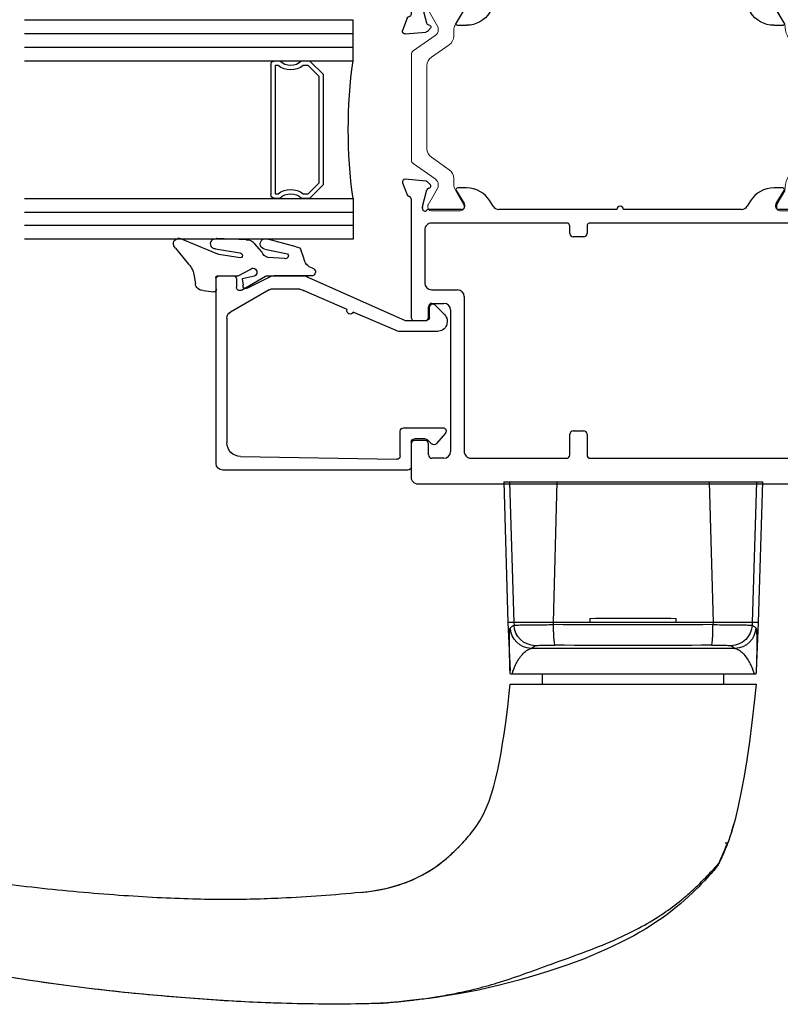
# Model space of a CAD drawing. Extents: x -70 to 544, y -243 to 131.
# Drawn here: x 128 to 131, y -236 to -232 of the extents above; entities that cross this region are included whole.
import ezdxf

# ---------------------------------------------------------------- set-up
doc = ezdxf.new("R2010")
doc.units = 0
doc.header["$LTSCALE"] = 0.3
doc.header["$MEASUREMENT"] = 0
doc.linetypes.add('b770080$0$CONTINU', pattern=[0])
doc.layers.get('0').update_dxf_attribs({"linetype": 'CONTINUOUS'})
doc.layers.add('b770080$0$I Strut', color=3, linetype='CONTINUOUS', lineweight=13)
for name, color, linetype in [('E770090$0$GF_BEAD', 1, 'CONTINUOUS'), ('E771080$0$EXT_SASH', 6, 'CONTINUOUS'), ('E772080$0$EXT_SASH', 6, 'CONTINUOUS'), ('GASKET', 2, 'CONTINUOUS'), ('GLASS', 5, 'CONTINUOUS'), ('HARD_OBJECT', 13, 'CONTINUOUS'), ('IG_SPACER', 86, 'CONTINUOUS')]:
    doc.layers.add(name, color=color, linetype=linetype)

# ---------------------------------------------------------------- blocks, each defined once
blk = doc.blocks.new('E770090')
at = {"layer": 'E770090$0$GF_BEAD'}
for p, q in [((-0.209, 0.9952), (-0.209, 0.9322)), ((0.6476, 1.0102), (-0.194, 1.0102)), ((-0.145, 0.7673), (-0.0425, 0.9447)), ((-0.0157, 0.9602), (0.5536, 0.9602)), ((0.6786, 0.1351), (0.6786, 0.9792)), ((-0.194, 0.9172), (-0.156, 0.9172)), ((-0.143, 0.8947), (-0.207, 0.7839)), ((0.616, 0.8988), (0.6288, 0.1854)), ((-0.209, 0.7764), (-0.209, 0.6118)), ((-0.147, 0.6281), (-0.147, 0.7598)), ((-0.2017, 0.5918), (-0.005, 0.1465)), ((-0.055, 0.4119), (-0.1395, 0.6079)), ((0.0414, 0.1883), (-0.0431, 0.3844)), ((-0.005, 0.1465), (-0.005, 0.051)), ((0.045, 0), (0.045, 0.1769)), ((0.4854, 0.1551), (0.4854, -0.025)), ((0.6138, 0.1701), (0.5004, 0.1701)), ((0.5354, 0.056), (0.5354, 0.1051)), ((0.5504, 0.1201), (0.6636, 0.1201)), ((0.5584, 0.0269), (0.5398, 0.0454)), ((-0.0752, 0.01), (-0.0312, -0.0324)), ((-0.02, 0.036), (-0.065, 0.036)), ((0.5096, -0.0369), (0.5569, 0.0044))]:
    blk.add_line(p, q, dxfattribs=at)
for centre, radius, start, end in [((-0.194, 0.9952), 0.015, 90, 180), ((0.6476, 0.9792), 0.031, 0, 90), ((-0.0157, 0.9292), 0.031, 90, 150), ((0.5536, 0.8977), 0.0625, 1, 90), ((-0.194, 0.9322), 0.015, 180, 270), ((-0.156, 0.9022), 0.015, 330, 90), ((-0.194, 0.7764), 0.015, 150, 180), ((-0.132, 0.7598), 0.015, 150, 180), ((-0.178, 0.6118), 0.031, 180, 220.0867), ((-0.116, 0.6281), 0.031, 180, 220.5552), ((-0.0491, 0.3981), 0.015, 293.3217, 113.3217), ((0.025, 0.1769), 0.02, 360, 35), ((0.6138, 0.1851), 0.015, 270, 1), ((0.5004, 0.1551), 0.015, 90, 180), ((0.6636, 0.1351), 0.015, 270, 0), ((0.5504, 0.1051), 0.015, 90, 180), ((-0.02, 0.051), 0.015, 270, 0), ((0.5504, 0.056), 0.015, 180, 225), ((-0.065, 0.021), 0.015, 90, 227.3871), ((0, 0), 0.045, 226.0232, 360), ((0.5478, 0.0163), 0.015, 307.5, 45), ((0.5004, -0.025), 0.015, 180, 307.5)]:
    blk.add_arc(centre, radius, start, end, dxfattribs=at)
blk = doc.blocks.new('b770090')
blk.add_blockref('E770090', (0, 0))
blk = doc.blocks.new('G16_3_3')
at = {"layer": 'GLASS'}
for p, q in [((0, 0), (0, 1.5)), ((0.062, 0), (0.062, 1.5)), ((0.124, 1.5), (0.124, 0)), ((0.186, 1.5), (0.186, 0)), ((0.814, 1.5), (0.814, 0)), ((0.876, 1.5), (0.876, 0)), ((0.938, 0), (0.938, 1.5)), ((1, 0), (1, 1.5)), ((0.062, 0), (0, 0)), ((0.124, 0), (0.062, 0)), ((0.186, 0), (0.124, 0)), ((0.814, 0), (0.876, 0)), ((0.876, 0), (0.938, 0)), ((0.938, 0), (1, 0))]:
    blk.add_line(p, q, dxfattribs=at)
at = {"layer": 'IG_SPACER'}
for p, q in [((0.187, 0.335), (0.187, 0.36)), ((0.202, 0.375), (0.798, 0.375)), ((0.813, 0.36), (0.813, 0.335)), ((0.207, 0.355), (0.793, 0.355)), ((0.207, 0.3424), (0.207, 0.355)), ((0.793, 0.355), (0.793, 0.3424)), ((0.187, 0.197), (0.187, 0.235)), ((0.207, 0.2053), (0.207, 0.2276)), ((0.793, 0.2276), (0.793, 0.2053)), ((0.813, 0.235), (0.813, 0.197)), ((0.249, 0.135), (0.187, 0.197)), ((0.2573, 0.155), (0.207, 0.2053)), ((0.793, 0.2053), (0.7427, 0.155)), ((0.813, 0.197), (0.751, 0.135)), ((0.751, 0.135), (0.249, 0.135)), ((0.7427, 0.155), (0.2573, 0.155))]:
    blk.add_line(p, q, dxfattribs=at)
for centre, radius, start, end in [((0.202, 0.36), 0.015, 90, 180), ((0.798, 0.36), 0.015, 0, 90), ((0.1345, 0.285), 0.0725, 316.3972, 43.6028), ((0.1345, 0.285), 0.0925, 321.6083, 38.3917), ((0.8655, 0.285), 0.0925, 141.6083, 218.3917), ((0.8655, 0.285), 0.0725, 136.3972, 223.6028), ((0.5, -2.2094), 2.2316, 81.9114, 98.0886)]:
    blk.add_arc(centre, radius, start, end, dxfattribs=at)
blk = doc.blocks.new('967266')
at = {"layer": 'GASKET'}
for p, q in [((-0.1841, 0.18), (-0.1841, 0.1913)), ((-0.1831, 0.1761), (-0.1841, 0.18)), ((-0.1413, 0.2004), (-0.0672, 0.1402)), ((-0.116, 0.0147), (-0.1831, 0.1761)), ((-0.0125, 0.1152), (0.0218, 0.1095)), ((0.0519, 0.0741), (0.058, 0.0257)), ((-0.1841, 0.0108), (-0.1841, 0.0151)), ((-0.1795, -0.1225), (-0.1841, 0.0108)), ((-0.1372, 0.0172), (-0.119, -0.0929)), ((-0.1125, 0.0024), (-0.116, 0.0147)), ((-0.0967, -0.0949), (-0.1125, 0.0024)), ((-0.015, 0.0043), (-0.015, -0.0855)), ((0.0457, 0.015), (-0.0026, 0.015)), ((-0.015, -0.0855), (-0.044, -0.1402)), ((-0.0136, -0.1607), (-0.0001, -0.1034)), ((0.0403, -0.1296), (-0.0102, -0.231)), ((-0.0001, -0.1034), (0.0284, -0.108)), ((-0.1238, -0.1935), (-0.1619, -0.1607)), ((-0.1473, -0.3506), (-0.1835, -0.2151)), ((-0.1368, -0.2075), (-0.1144, -0.311)), ((-0.0938, -0.2972), (-0.0985, -0.2234)), ((-0.016, -0.2559), (-0.0156, -0.415)), ((-0.0964, -0.3859), (-0.1289, -0.3726))]:
    blk.add_line(p, q, dxfattribs=at)
for centre, radius, start, end in [((-0.1605, 0.1856), 0.0242, 37.509, 166.3638), ((-0.0056, 0.2025), 0.0875, 225.3384, 265.4795), ((0.0187, 0.0763), 0.0333, 356.2103, 84.6272), ((-0.1606, 0.0165), 0.0235, 1.6539, 183.4313), ((-0.0058, 0.0062), 0.00939, 70.324, 191.4798), ((0.0496, 0.023), 0.00887, 243.7886, 18.0152), ((-0.1366, -0.1259), 0.043, 175.4154, 234.0556), ((-0.1078, -0.094), 0.0112, 174.1785, 355.4186), ((0.0308, -0.1208), 0.013, 317.1419, 100.352), ((-0.0305, -0.1531), 0.0186, 136.4157, 335.8771), ((-0.1603, -0.2104), 0.0237, 7.1669, 191.3039), ((-0.1336, -0.2274), 0.0353, 6.5305, 73.829), ((0.0288, -0.2531), 0.0449, 150.4585, 183.5345), ((-0.1053, -0.3023), 0.0126, 223.8667, 23.7424), ((-0.1248, -0.3505), 0.0226, 180.4731, 259.5058), ((-0.1015, -0.4405), 0.0548, 16.7958, 84.6616), ((-0.032, -0.4211), 0.0175, 191.9265, 20.3984)]:
    blk.add_arc(centre, radius, start, end, dxfattribs=at)
blk = doc.blocks.new('B927730 Top')
at = {"layer": 'HARD_OBJECT'}
for p, q in [((-0.5906, 0), (-0.5709, -0.6417)), ((0.5905, 0), (-0.5906, 0)), ((-0.5636, 0), (-0.5439, -0.6417)), ((-0.3475, 0), (-0.3648, -0.6417)), ((0.3475, 0), (0.3648, -0.6417)), ((0.5636, 0), (0.5439, -0.6417)), ((0.5905, 0), (0.5709, -0.6417)), ((-0.1969, -0.6417), (-0.1969, -0.6225)), ((0.1968, -0.6225), (0.1968, -0.6417)), ((-0.5709, -0.6417), (-0.5617, -0.8615)), ((-0.5709, -0.6417), (0.5709, -0.6417)), ((-0.5439, -0.6417), (-0.5434, -0.6531)), ((-0.3648, -0.6417), (-0.3644, -0.651)), ((0.3648, -0.6417), (0.3644, -0.651)), ((0.5439, -0.6417), (0.5434, -0.6531)), ((0.5709, -0.6417), (0.5617, -0.8615)), ((-0.4643, -0.7598), (0.4643, -0.7598)), ((-0.5596, -0.878), (0.5596, -0.878)), ((-0.4134, -0.9232), (-0.4134, -0.878)), ((0.4134, -0.9232), (0.4134, -0.878)), ((0.5611, -0.9232), (-0.5611, -0.9232)), ((-0.5304, -1.1866), (-0.5183, -1.2678)), ((-0.5183, -1.2678), (-0.5061, -1.3422)), ((0.6178, -1.3144), (0.6097, -1.2754)), ((-0.5061, -1.3422), (-0.4933, -1.4132)), ((-0.4933, -1.4132), (-0.4799, -1.4795)), ((-0.4799, -1.4795), (-0.4655, -1.5402)), ((-0.4655, -1.5402), (-0.4506, -1.5925)), ((-0.4506, -1.5925), (-0.4595, -1.5626)), ((-0.4506, -1.5925), (-0.4482, -1.6)), ((-0.4482, -1.6), (-0.4456, -1.608)), ((-0.4456, -1.608), (-0.443, -1.616)), ((-0.443, -1.616), (-0.4403, -1.6238)), ((0.7374, -1.6002), (0.7314, -1.5925)), ((0.7314, -1.5925), (0.7314, -1.5925)), ((0.7438, -1.6084), (0.7374, -1.6002)), ((0.7504, -1.6163), (0.7438, -1.6084)), ((0.757, -1.6242), (0.7504, -1.6163)), ((-0.4403, -1.6238), (-0.4376, -1.6316)), ((-0.432, -1.6468), (-0.4307, -1.6503)), ((-0.4197, -1.6468), (-0.4299, -1.6468)), ((0.7637, -1.6319), (0.757, -1.6242)), ((0.7705, -1.6395), (0.7637, -1.6319)), ((0.7771, -1.6467), (0.7705, -1.6395)), ((0.7998, -1.6703), (0.7771, -1.6467)), ((-0.3943, -1.735), (-0.3927, -1.7382)), ((-0.3922, -1.7389), (-0.3877, -1.7439)), ((-0.3744, -1.7661), (-0.3682, -1.7731)), ((-0.3682, -1.7731), (-0.3624, -1.7797)), ((-0.3632, -1.7788), (-0.355, -1.788)), ((1.2434, -1.8738), (1.236, -1.8731)), ((1.1354, -2.3784), (1.1535, -2.3798)), ((1.1534, -2.3798), (1.1596, -2.3803)), ((1.1586, -2.3802), (1.1616, -2.3804)), ((1.1609, -2.3804), (1.1627, -2.3805)), ((1.1624, -2.3805), (1.164, -2.3806)), ((1.1636, -2.3805), (1.165, -2.3806)), ((1.1645, -2.3806), (1.1658, -2.3807)), ((1.1655, -2.3806), (1.1667, -2.3807)), ((1.1667, -2.3807), (1.1679, -2.3807)), ((1.1679, -2.3807), (1.1687, -2.3807)), ((1.1687, -2.3807), (1.174, -2.3809))]:
    blk.add_line(p, q, dxfattribs=at)
for points in [[(-0.5611, -0.9232), (-0.5529, -1.0064), (-0.5422, -1.0981), (-0.5304, -1.1866)], [(0.6097, -1.2754), (0.6023, -1.2357), (0.5952, -1.1942), (0.5885, -1.1519), (0.5822, -1.1087), (0.5761, -1.0624), (0.5702, -1.0132), (0.5649, -0.9637), (0.5611, -0.9232)], [(0.7314, -1.5925), (0.7167, -1.5724), (0.6999, -1.5465), (0.6845, -1.5192), (0.6704, -1.4897), (0.6575, -1.4577), (0.6459, -1.4235), (0.6356, -1.3882), (0.6264, -1.3522), (0.6178, -1.3144)], [(-0.4376, -1.6316), (-0.4348, -1.6393), (-0.432, -1.6468)], [(-0.4307, -1.6503), (-0.4257, -1.6632), (-0.4207, -1.6758), (-0.4155, -1.6881), (-0.4103, -1.7002), (-0.4051, -1.712), (-0.3997, -1.7236), (-0.3943, -1.735)], [(1.236, -1.8731), (1.2055, -1.8694), (1.1649, -1.863), (1.1264, -1.8551), (1.0899, -1.8457), (1.0552, -1.8349), (1.0223, -1.8225), (0.991, -1.8088), (0.9611, -1.7937), (0.9324, -1.7771), (0.9048, -1.7591), (0.8781, -1.7396), (0.8518, -1.7184), (0.8257, -1.6953), (0.7998, -1.6703)], [(-0.3928, -1.7382), (-0.3924, -1.7391), (-0.3902, -1.7434), (-0.3878, -1.7476), (-0.3853, -1.7516), (-0.3827, -1.7555), (-0.38, -1.7592), (-0.3772, -1.7627), (-0.3744, -1.7661)], [(-0.355, -1.788), (-0.3462, -1.7976), (-0.3363, -1.8084), (-0.3251, -1.8204), (-0.3127, -1.8334), (-0.2992, -1.8474), (-0.2846, -1.862), (-0.269, -1.8772), (-0.2524, -1.8929), (-0.2349, -1.9088), (-0.2163, -1.925), (-0.1968, -1.9413), (-0.1763, -1.9577), (-0.1547, -1.9741), (-0.1321, -1.9905), (-0.1085, -2.0068), (-0.0837, -2.0231), (-0.0579, -2.0393), (-0.0309, -2.0553), (-0.0027, -2.0713), (0.0266, -2.0871), (0.0571, -2.1027), (0.0888, -2.1181), (0.1217, -2.1333), (0.1557, -2.1483), (0.1908, -2.1631), (0.227, -2.1776), (0.2643, -2.1919), (0.303, -2.206), (0.3432, -2.2199), (0.3849, -2.2337), (0.4282, -2.2473), (0.474, -2.261), (0.5215, -2.2744), (0.5686, -2.287), (0.615, -2.2986), (0.661, -2.3094), (0.7052, -2.319), (0.747, -2.3274), (0.7869, -2.3348), (0.8253, -2.3414), (0.8623, -2.3473), (0.8976, -2.3525), (0.9311, -2.3571), (0.9625, -2.3611), (0.9919, -2.3646), (1.0194, -2.3676), (1.0446, -2.3702), (1.0676, -2.3724), (1.0885, -2.3743), (1.1069, -2.376), (1.1354, -2.3784)], [(1.605, -2.3797), (1.7481, -2.3741), (1.8954, -2.3658), (2.0426, -2.3553), (2.1901, -2.3428), (2.3363, -2.3285), (2.4812, -2.3123), (2.6225, -2.2943), (2.7595, -2.2746), (2.8946, -2.2528), (3.0278, -2.2287), (3.1574, -2.2025), (3.2848, -2.1741), (3.4093, -2.1439), (3.5302, -2.1121), (3.6489, -2.0786), (3.764, -2.0437), (3.8755, -2.0076), (3.9858, -1.9695), (4.0943, -1.9292), (4.1987, -1.8874), (4.2889, -1.8484)]]:
    blk.add_lwpolyline(points, dxfattribs=at)
for centre, radius, start, end in [((0, -21.5748), 20.9532, 89.46171, 90.53829), ((-0.4617, -0.6614), 0.0985, 182.4517, 268.463), ((-0.4449, -0.6488), 0.0986, 182.4901, 268.8436), ((0, 36.9349), 37.5877, 269.44456, 270.55544), ((0.4449, -0.6488), 0.0986, 271.1564, 357.5099), ((0.4617, -0.6614), 0.0985, 271.537, 357.5483), ((0, 35.1311), 35.8781, 269.42992, 270.57008), ((-0.4634, -0.8574), 0.0984, 182.3859, 192.0471), ((0.4634, -0.8574), 0.0984, 347.9529, 357.6141), ((0.5798, -1.271), 1.0794, 197.3278, 197.8025), ((0.5719, -1.2736), 1.0711, 197.8029, 197.9664), ((0.5659, -1.2755), 1.0648, 197.9663, 198.2938), ((0.5597, -1.2775), 1.0583, 198.294, 198.4771), ((0.5538, -1.2795), 1.052, 198.477, 198.7898), ((0.5479, -1.2815), 1.0458, 198.79, 198.9781), ((0.542, -1.2836), 1.0396, 198.9779, 199.2941), ((0.5363, -1.2856), 1.0335, 199.2942, 199.4762), ((0.5302, -1.2877), 1.027, 199.476, 199.8186), ((0.5251, -1.2896), 1.0216, 199.8187, 199.9737), ((0.5185, -1.292), 1.0146, 199.9733, 200.4696), ((0.6372, -1.2416), 1.1415, 200.7929, 206.1173), ((1.5269, -0.9506), 1.0231, 222.8782, 223.8104), ((0.4051, -1.057), 1.049, 221.2964, 222.3514), ((-0.2886, -1.7071), 0.1034, 204.0599, 210.96), ((-0.2893, -1.7076), 0.1026, 210.9552, 221.2848), ((0.8083, -0.6903), 1.594, 222.3297, 222.7735), ((1.924, 5.0349), 6.9422, 264.37398, 267.36588), ((1.3487, 0.0347), 2.4223, 265.2316, 265.3833), ((1.2561, -1.1104), 1.2734, 265.3875, 265.6232), ((1.1655, -2.2665), 0.1139, 265.9254, 268.783), ((1.2293, -1.461), 0.9218, 265.6264, 265.8834), ((1.5293, 13.7605), 16.1452, 268.73891, 268.88942), ((1.3691, 5.5165), 7.8998, 268.89219, 271.7107)]:
    blk.add_arc(centre, radius, start, end, dxfattribs=at)
for points, start_tangent, end_tangent in [([(-0.5601, -0.6656), (-0.5624, -0.6744), (-0.5637, -0.6931), (-0.5643, -0.7167), (-0.5643, -0.742), (-0.564, -0.7673), (-0.5636, -0.7915), (-0.5631, -0.8138), (-0.5626, -0.8331), (-0.5621, -0.8485), (-0.5618, -0.8583), (-0.5617, -0.8615)], (-0.738004, -0.674796), (0.032472, -0.999473)), ([(-0.5434, -0.6531), (-0.55, -0.6575), (-0.5555, -0.6617), (-0.5601, -0.6656)], (-0.844412, -0.535694), (-0.738185, -0.674598)), ([(-0.3644, -0.651), (-0.4037, -0.6515), (-0.4405, -0.652), (-0.4736, -0.6524), (-0.5014, -0.6527), (-0.5229, -0.6529), (-0.5371, -0.6531), (-0.5434, -0.6531)], (-0.999911, -0.01333), (-0.999964, 0.008526)), ([(-0.357, -0.7452), (-0.3591, -0.7413), (-0.3609, -0.7315), (-0.3625, -0.7166), (-0.3636, -0.6974), (-0.3643, -0.675), (-0.3644, -0.651)], (-0.912809, 0.408388), (0.006055, 0.999982)), ([(0.3644, -0.651), (0.3643, -0.675), (0.3636, -0.6974), (0.3625, -0.7166), (0.3609, -0.7315), (0.3591, -0.7413), (0.357, -0.7452)], (0.006055, -0.999982), (-0.912809, -0.408388)), ([(0.5434, -0.6531), (0.5371, -0.6531), (0.5229, -0.6529), (0.5014, -0.6527), (0.4736, -0.6524), (0.4405, -0.652), (0.4037, -0.6515), (0.3644, -0.651)], (-0.999964, -0.008537), (-0.999911, 0.01333)), ([(0.5601, -0.6656), (0.5555, -0.6617), (0.55, -0.6575), (0.5434, -0.6531)], (-0.738185, 0.674599), (-0.844412, 0.535694)), ([(0.5617, -0.8615), (0.5618, -0.8582), (0.5621, -0.8481), (0.5626, -0.8323), (0.5631, -0.8125), (0.5636, -0.79), (0.5641, -0.7659), (0.5643, -0.7408), (0.5643, -0.7159), (0.5637, -0.6928), (0.5624, -0.6744), (0.5601, -0.6656)], (0.032471, 0.999473), (-0.738008, 0.674792)), ([(-0.4643, -0.7598), (-0.4818, -0.7662), (-0.5003, -0.7817), (-0.5172, -0.8025), (-0.5308, -0.8244), (-0.541, -0.8451), (-0.5482, -0.8633), (-0.5529, -0.878)], (-0.994603, -0.103758), (-0.27408, -0.961707)), ([(-0.4469, -0.7473), (-0.4544, -0.7523), (-0.4601, -0.7564), (-0.4643, -0.7598)], (-0.849952, -0.52686), (-0.762559, -0.646919)), ([(-0.357, -0.7452), (-0.3799, -0.7451), (-0.401, -0.7452), (-0.4192, -0.7455), (-0.4335, -0.7459), (-0.4428, -0.7466), (-0.4469, -0.7473)], (-0.999952, 0.009812), (-0.849443, -0.52768)), ([(0.4469, -0.7473), (0.4428, -0.7466), (0.4335, -0.7459), (0.4192, -0.7455), (0.401, -0.7452), (0.3799, -0.7451), (0.357, -0.7452)], (-0.849457, 0.527657), (-0.999952, -0.009813)), ([(0.4643, -0.7598), (0.4601, -0.7564), (0.4544, -0.7523), (0.4469, -0.7473)], (-0.762559, 0.646919), (-0.849952, 0.52686)), ([(0.5529, -0.878), (0.5482, -0.8632), (0.5409, -0.8448), (0.5307, -0.8242), (0.5172, -0.8025), (0.5005, -0.7819), (0.4819, -0.7663), (0.4643, -0.7598)], (-0.273884, 0.961763), (-0.994603, 0.103758)), ([(1.605, -1.8999), (1.7313, -1.9045), (1.8641, -1.906), (2.0096, -1.9039), (2.1714, -1.8975), (2.3461, -1.8869), (2.53, -1.8721), (2.9092, -1.8294), (3.2793, -1.7699), (3.623, -1.6989), (4.1023, -1.5745)], (0.998942, -0.04598), (0.959465, 0.281828)), ([(-0.4301, -1.6468), (-0.4309, -1.6468), (-0.4315, -1.6468), (-0.4317, -1.6468), (-0.4319, -1.6468), (-0.432, -1.6468)], (-1, -0.000944), (-0.9995, 0.031634)), ([(-0.432, -1.6468), (-0.432, -1.6468), (-0.432, -1.6468), (-0.432, -1.6468)], (-0.9995, 0.031634), (0.222593, 0.974912)), ([(1.236, -1.8731), (1.23, -1.8724), (1.0978, -1.8479), (0.976, -1.8016), (0.8714, -1.7346), (0.8234, -1.6933), (0.8001, -1.6707), (0.7886, -1.6589)], (-0.994489, 0.104839), (-0.692342, 0.72157)), ([(-0.3877, -1.7441), (-0.3863, -1.7456), (-0.3847, -1.7473), (-0.383, -1.7493)], (0.688428, -0.725305), (0.647052, -0.762446)), ([(1.1474, -2.3792), (1.1211, -2.3769), (1.084, -2.3735), (1.0345, -2.3684), (0.973, -2.361), (0.9008, -2.3506), (0.818, -2.3359), (0.7245, -2.3152), (0.6196, -2.2863), (0.5014, -2.247), (0.3719, -2.2003), (0.2311, -2.149), (0.0865, -2.0908), (-0.0387, -2.0298), (-0.1395, -1.9684), (-0.2192, -1.9091), (-0.2814, -1.8543), (-0.3285, -1.8078), (-0.3618, -1.7728)], (-0.996557, 0.08291), (-0.678909, 0.734222)), ([(1.605, -2.3797), (1.7524, -2.3739), (1.9039, -2.3653), (2.0636, -2.3535), (2.2337, -2.3386), (2.4124, -2.3199), (2.5972, -2.2972), (2.9758, -2.2377), (3.3506, -2.1576), (3.7051, -2.0612), (4.2889, -1.8484)], (0.999554, 0.029865), (0.911609, 0.411059)), ([(1.1631, -2.3804), (1.1662, -2.3806), (1.168, -2.3807), (1.1686, -2.3807)], (0.997055, -0.076686), (0.999604, -0.028126))]:
    blk.add_spline(points, degree=3, dxfattribs=dict(at, start_tangent=start_tangent, end_tangent=end_tangent))
blk = doc.blocks.new('E771080')
at = {"layer": 'E771080$0$EXT_SASH'}
for p, q in [((0.0649, 0.456), (2.4827, 0.456)), ((0.0339, 0.2193), (0.0339, 0.425)), ((2.5095, 0.4405), (2.6973, 0.1146)), ((0.0961, 0.363), (0.0961, 0.1146)), ((1.3294, 0.394), (0.1271, 0.394)), ((1.345, 0.346), (1.345, 0.3784)), ((1.407, 0.363), (1.407, 0.346)), ((1.5331, 0.394), (1.438, 0.394)), ((1.5641, 0.1144), (1.5641, 0.363)), ((2.3432, 0.3936), (1.665, 0.3855)), ((2.3584, 0.2946), (2.3584, 0.3786)), ((1.6261, 0.3461), (1.6261, 0.306)), ((1.6411, 0.291), (1.6617, 0.291)), ((1.6773, 0.2754), (1.6773, 0.2574)), ((2.3228, 0.2796), (2.3434, 0.2796)), ((1.6261, 0.2262), (1.6261, 0.0997)), ((1.6617, 0.2418), (1.6417, 0.2418)), ((2.3072, 0.246), (2.3072, 0.2641)), ((2.3393, 0.2304), (2.3228, 0.2304)), ((-0.1284, 0.1883), (0.0029, 0.1883)), ((2.3362, 0.1251), (2.3546, 0.2116)), ((2.4279, 0.1981), (2.4013, 0.163)), ((2.5706, 0.2041), (2.4399, 0.2041)), ((2.6296, 0.1326), (2.5974, 0.1886)), ((-0.0176, 0.1174), (-0.1332, 0.1408)), ((2.3983, 0.154), (2.3983, 0.1251)), ((1.345, 0.099), (1.345, 0.1314)), ((1.407, 0.1314), (1.407, 0.1144)), ((2.2225, 0.1101), (2.3212, 0.1101)), ((2.4133, 0.1101), (2.4252, 0.1101)), ((2.6085, 0.1101), (2.6184, 0.1101)), ((-0.128, 0.0679), (-0.0226, 0.0679)), ((0.1273, 0.0834), (1.3294, 0.0834)), ((1.438, 0.0834), (1.5331, 0.0834)), ((1.6417, 0.0841), (1.7179, 0.0841)), ((1.7489, 0.0531), (1.7489, -0.0482)), ((2.4252, 0.0681), (2.2225, 0.0681)), ((2.6705, 0.0681), (2.6085, 0.0681)), ((-0.159, -0.0482), (-0.159, 0.0369)), ((0.0733, 0), (-0.0784, 0)), ((-0.1078, -0.0039), (-0.1078, -0.0103)), ((-0.1074, -0.0133), (-0.0871, -0.0891)), ((0.0469, -0.0864), (0.0834, -0.0267)), ((0.0851, -0.0205), (0.0851, -0.0118)), ((0.2149, -0.0148), (0.2004, -0.0386)), ((0.7799, 0), (0.2414, 0)), ((1.3485, 0), (0.8099, 0)), ((1.3895, -0.0386), (1.375, -0.0148)), ((1.5048, -0.0118), (1.5048, -0.0205)), ((1.5065, -0.0267), (1.543, -0.0864)), ((1.6683, 0), (1.5166, 0)), ((1.6769, -0.0891), (1.6973, -0.0133)), ((1.6977, -0.0103), (1.6977, -0.0039)), ((-0.1976, -0.1219), (-0.1774, -0.0664)), ((1.7673, -0.0664), (1.7875, -0.1219)), ((-0.0924, -0.1296), (-0.1855, -0.1378)), ((-0.0707, -0.1119), (-0.085, -0.1262)), ((-0.0787, -0.0975), (-0.0742, -0.0987)), ((0.0937, -0.0984), (0.0536, -0.0984)), ((1.5363, -0.0984), (1.4961, -0.0984)), ((1.6749, -0.1262), (1.6606, -0.1119)), ((1.6641, -0.0987), (1.6686, -0.0975)), ((1.7754, -0.1378), (1.6823, -0.1296))]:
    blk.add_line(p, q, dxfattribs=at)
for centre, radius, start, end in [((0.0649, 0.425), 0.031, 90, 180), ((2.4827, 0.425), 0.031, 29.9545, 90), ((0.1271, 0.363), 0.031, 90, 180), ((1.3294, 0.3784), 0.0156, 0, 90), ((1.438, 0.363), 0.031, 90, 180), ((1.5331, 0.363), 0.031, 0, 90), ((1.6655, 0.3461), 0.0394, 90.6492, 180), ((2.3434, 0.3786), 0.015, 360, 90.6856), ((1.376, 0.346), 0.031, 180, 360), ((1.6411, 0.306), 0.015, 180, 270), ((1.6617, 0.2754), 0.0156, 0, 90), ((2.3228, 0.2641), 0.0156, 90, 180), ((2.3434, 0.2946), 0.015, 270, 360), ((1.6417, 0.2262), 0.0156, 90, 180), ((1.6617, 0.2574), 0.0156, 270, 0), ((2.3228, 0.246), 0.0156, 180, 270), ((2.3393, 0.2148), 0.0156, 348.0285, 90), ((-0.1284, 0.1643), 0.024, 90, 258.5436), ((0.0029, 0.2193), 0.031, 270, 0), ((2.4399, 0.1891), 0.015, 90, 142.8831), ((2.5706, 0.1731), 0.031, 29.9545, 90), ((1.376, 0.1314), 0.031, 360, 180), ((2.4133, 0.154), 0.015, 142.8831, 180), ((-0.0226, 0.0929), 0.025, 270, 78.5436), ((0.1273, 0.1146), 0.0312, 180, 270), ((1.3294, 0.099), 0.0156, 270, 0), ((1.438, 0.1144), 0.031, 180, 270), ((1.5331, 0.1144), 0.031, 270, 0), ((1.6417, 0.0997), 0.0156, 180, 270), ((2.2225, 0.0891), 0.021, 90, 270), ((2.3212, 0.1251), 0.015, 270, 0), ((2.4133, 0.1251), 0.015, 180, 270), ((2.4252, 0.0891), 0.021, 270, 90), ((2.6085, 0.0891), 0.021, 90, 270), ((2.6184, 0.1241), 0.014, 270, 37.1169), ((2.6705, 0.0991), 0.031, 270, 29.9545), ((-0.128, 0.0369), 0.031, 90, 180), ((1.7179, 0.0531), 0.031, 0, 90), ((-0.096, -0.0039), 0.0118, 41.8103, 180), ((-0.0784, 0.0118), 0.0118, 221.8103, 270), ((0.0733, -0.0118), 0.0118, 0, 90), ((1.6683, 0.0118), 0.0118, 270, 318.1897), ((1.6859, -0.0039), 0.0118, 360, 138.1897), ((-0.096, -0.0103), 0.0118, 180, 195), ((0.0733, -0.0205), 0.0118, 328.6, 360), ((0.0937, 0.0266), 0.125, 270, 328.6), ((0.2414, -0.031), 0.031, 90, 148.6), ((0.7949, 0), 0.015, 180, 0), ((1.3485, -0.031), 0.031, 31.4, 90), ((1.4961, 0.0266), 0.125, 211.4, 270), ((1.5166, -0.0118), 0.0118, 90, 180), ((1.5166, -0.0205), 0.0118, 180, 211.4), ((1.6859, -0.0103), 0.0118, 345, 0), ((-0.1663, -0.0704), 0.0118, 100.9043, 160), ((-0.1708, -0.0472), 0.0118, 280.9043, 355.4118), ((-0.0756, -0.0861), 0.0118, 195, 255), ((0.0536, -0.0906), 0.00787, 148.6, 270), ((1.5363, -0.0906), 0.00787, 270, 31.4), ((1.6655, -0.0861), 0.0118, 285, 345), ((1.7607, -0.0472), 0.0118, 184.5882, 259.0957), ((1.7562, -0.0704), 0.0118, 20, 79.0957), ((-0.1865, -0.126), 0.0118, 160, 275), ((-0.0934, -0.1178), 0.0118, 275, 315), ((-0.0763, -0.1063), 0.00787, 315, 75), ((1.6662, -0.1063), 0.00787, 105, 225), ((1.6833, -0.1178), 0.0118, 225, 265), ((1.7764, -0.126), 0.0118, 265, 20)]:
    blk.add_arc(centre, radius, start, end, dxfattribs=at)
blk = doc.blocks.new('E772080')
at = {"layer": 'E772080$0$EXT_SASH'}
for p, q in [((-1.2444, 1.2155), (-1.2444, 1.0692)), ((1.7179, 1.2465), (-1.2134, 1.2465)), ((1.7489, 1.0644), (1.7489, 1.2155)), ((-1.1632, 1.1835), (-0.987, 1.1835)), ((-0.9055, 1.1015), (-0.9055, 1.1735)), ((-0.8955, 1.1835), (-0.3935, 1.1835)), ((-1.1942, 1.1092), (-1.1942, 1.1525)), ((-0.956, 1.1525), (-0.956, 1.1092)), ((-0.3785, 1.1685), (-0.3785, 1.1275)), ((0.9313, 1.1298), (-0.2984, 1.1298)), ((1.4757, 1.1298), (1.0395, 1.1298)), ((1.5997, 1.1298), (1.6543, 1.1298)), ((-1.1551, 1.0942), (-1.1792, 1.0942)), ((-1.1401, 1.0592), (-1.1401, 1.0792)), ((-1.0101, 1.0792), (-1.0101, 1.0592)), ((-0.971, 1.0942), (-0.9951, 1.0942)), ((-0.8812, 1.0915), (-0.8955, 1.0915)), ((-0.4436, 1.0883), (-0.3918, 1.0605)), ((-0.3885, 1.1175), (-0.4365, 1.1175)), ((-0.3134, 1.1148), (-0.3134, 0.0709)), ((0.9463, 1.0204), (0.9463, 1.1148)), ((1.0245, 1.1148), (1.0245, 1.0204)), ((1.5067, 0.3918), (1.5067, 1.0988)), ((1.5687, 0.4529), (1.5687, 1.0988)), ((1.6699, 1.1142), (1.6699, 1.0644)), ((-1.2194, 1.0442), (-1.1551, 1.0442)), ((-0.9951, 1.0442), (-0.8812, 1.0442)), ((-0.8662, 1.0592), (-0.8662, 1.0765)), ((1.6849, 1.0494), (1.7339, 1.0494)), ((-0.3754, 1.0332), (-0.3754, 0.9805)), ((1.0089, 1.0048), (0.9619, 1.0048)), ((-0.5553, 0.9701), (-0.5553, 0.823)), ((-0.5113, 0.9851), (-0.5403, 0.9851)), ((-0.3904, 0.9655), (-0.4832, 0.9655)), ((-0.4813, 0.9065), (-0.3904, 0.9065)), ((-0.4963, 0.823), (-0.4963, 0.8915)), ((-0.3754, 0.8915), (-0.3754, 0.134)), ((-0.5403, 0.808), (-0.5113, 0.808)), ((1.7339, 0.5015), (1.6849, 0.5015)), ((1.6699, 0.4865), (1.6699, 0.4378)), ((1.7489, -0.0545), (1.7489, 0.4865)), ((1.6549, 0.4228), (1.5999, 0.4228)), ((1.6559, 0.3608), (1.5377, 0.3608)), ((1.6869, 0.0869), (1.6869, 0.3298)), ((-0.5553, 0.2026), (-0.5553, 0.0878)), ((-0.5113, 0.2175), (-0.5403, 0.2176)), ((-0.4963, 0.134), (-0.4963, 0.2025)), ((-0.3904, 0.119), (-0.4813, 0.119)), ((0.9463, 0.0709), (0.9463, 0.1033)), ((0.9619, 0.1189), (1.0089, 0.1189)), ((1.0245, 0.1033), (1.0245, 0.0709)), ((-0.5243, 0.0568), (-0.3863, 0.0568)), ((-0.2984, 0.0559), (0.9313, 0.0559)), ((1.0395, 0.0559), (1.6559, 0.0559)), ((-0.2984, -0.0063), (-0.1964, -0.0063)), ((-0.159, -0.0194), (-0.159, -0.0545)), ((-0.1078, -0.0165), (-0.1078, -0.0102)), ((-0.0871, -0.0954), (-0.1074, -0.0196)), ((-0.0784, -0.0063), (0.0733, -0.0063)), ((0.0834, -0.033), (0.0469, -0.0927)), ((0.0851, -0.0181), (0.0851, -0.0268)), ((0.2004, -0.0448), (0.2149, -0.0211)), ((0.2414, -0.0063), (0.7799, -0.0063)), ((0.8099, -0.0063), (1.3485, -0.0063)), ((1.375, -0.0211), (1.3895, -0.0448)), ((1.5048, -0.0268), (1.5048, -0.0181)), ((1.543, -0.0927), (1.5065, -0.033)), ((1.5166, -0.0063), (1.6683, -0.0063)), ((1.6973, -0.0196), (1.6769, -0.0954)), ((1.6977, -0.0102), (1.6977, -0.0165)), ((-0.1774, -0.0727), (-0.1976, -0.1282)), ((1.7875, -0.1282), (1.7673, -0.0727)), ((-0.085, -0.1325), (-0.0707, -0.1181)), ((-0.0742, -0.105), (-0.0787, -0.1038)), ((0.0536, -0.1047), (0.0937, -0.1047)), ((1.4961, -0.1047), (1.5363, -0.1047)), ((1.6606, -0.1181), (1.6749, -0.1325)), ((1.6686, -0.1038), (1.6641, -0.105)), ((-0.1855, -0.144), (-0.0924, -0.1359)), ((1.6823, -0.1359), (1.7754, -0.144))]:
    blk.add_line(p, q, dxfattribs=at)
for centre, radius, start, end in [((-1.2134, 1.2155), 0.031, 90, 180), ((1.7179, 1.2155), 0.031, 360, 90), ((-1.1632, 1.1525), 0.031, 90, 180), ((-0.987, 1.1525), 0.031, 360, 90), ((-0.8955, 1.1735), 0.01, 90, 180), ((-0.3935, 1.1685), 0.015, 0, 90), ((-0.3885, 1.1275), 0.01, 270, 0), ((-0.2984, 1.1148), 0.015, 90, 180), ((0.9313, 1.1148), 0.015, 0, 90), ((1.0395, 1.1148), 0.015, 90, 180), ((1.4757, 1.0988), 0.031, 360, 90), ((1.5997, 1.0988), 0.031, 90, 180), ((1.6543, 1.1142), 0.0156, 0, 90), ((-1.1792, 1.1092), 0.015, 180, 270), ((-1.1551, 1.0792), 0.015, 360, 90), ((-0.9951, 1.0792), 0.015, 90, 180), ((-0.971, 1.1092), 0.015, 270, 0), ((-0.8955, 1.1015), 0.01, 180, 270), ((-0.8812, 1.0765), 0.015, 0, 90), ((-0.4359, 1.1019), 0.0156, 92.3064, 240.4734), ((-1.2194, 1.0692), 0.025, 180, 270), ((-1.1551, 1.0592), 0.015, 270, 360), ((-0.9951, 1.0592), 0.015, 180, 270), ((-0.8812, 1.0592), 0.015, 270, 0), ((-0.4064, 1.0332), 0.031, 0, 61.8384), ((1.6849, 1.0644), 0.015, 180, 270), ((1.7339, 1.0644), 0.015, 270, 0), ((0.9619, 1.0204), 0.0156, 180, 270), ((1.0089, 1.0204), 0.0156, 270, 0), ((-0.5403, 0.9701), 0.015, 90, 180), ((-0.5113, 0.9701), 0.015, 20.1107, 90), ((-0.4832, 0.9805), 0.015, 200.1107, 270), ((-0.3904, 0.9805), 0.015, 270, 0), ((-0.4813, 0.8915), 0.015, 90, 180), ((-0.3904, 0.8915), 0.015, 0, 90), ((-0.5403, 0.823), 0.015, 180, 270), ((-0.5113, 0.823), 0.015, 270, 0), ((1.6849, 0.4865), 0.015, 90, 180), ((1.7339, 0.4865), 0.015, 0, 90), ((1.5999, 0.454), 0.0312, 182, 270), ((1.6549, 0.4378), 0.015, 270, 360), ((1.5377, 0.3918), 0.031, 180, 270), ((1.6559, 0.3298), 0.031, 0, 90), ((-0.5403, 0.2026), 0.015, 89.9324, 180), ((-0.5113, 0.2025), 0.015, 0, 89.9324), ((-0.4813, 0.134), 0.015, 180, 270), ((-0.3904, 0.134), 0.015, 270, 0), ((0.9619, 0.1033), 0.0156, 90, 180), ((1.0089, 0.1033), 0.0156, 360, 90), ((-0.5243, 0.0878), 0.031, 180, 270), ((-0.3863, 0.0412), 0.0156, 18.6778, 90), ((-0.2984, 0.0709), 0.0772, 198.6778, 270), ((-0.2984, 0.0709), 0.015, 180, 270), ((0.9313, 0.0709), 0.015, 270, 360), ((1.0395, 0.0709), 0.015, 180, 270), ((1.6559, 0.0869), 0.031, 270, 0), ((-0.18, -0.0194), 0.021, 360, 141.3143), ((-0.096, -0.0102), 0.0118, 41.8103, 180), ((1.6859, -0.0102), 0.0118, 360, 138.1897), ((-0.096, -0.0165), 0.0118, 180, 195), ((-0.0784, 0.0055), 0.0118, 221.8103, 270), ((0.0733, -0.0181), 0.0118, 0, 90), ((0.0733, -0.0268), 0.0118, 328.6, 360), ((0.0937, 0.0203), 0.125, 270, 328.6), ((0.2414, -0.0373), 0.031, 90, 148.6), ((0.7949, -0.0063), 0.015, 180, 360), ((1.3485, -0.0373), 0.031, 31.4, 90), ((1.4961, 0.0203), 0.125, 211.4, 270), ((1.5166, -0.0181), 0.0118, 90, 180), ((1.5166, -0.0268), 0.0118, 180, 211.4), ((1.6683, 0.0055), 0.0118, 270, 318.1897), ((1.6859, -0.0165), 0.0118, 345, 0), ((-0.1663, -0.0767), 0.0118, 100.9043, 160), ((-0.1708, -0.0535), 0.0118, 280.9043, 355.4118), ((1.7607, -0.0535), 0.0118, 184.5882, 259.0957), ((1.7562, -0.0767), 0.0118, 20, 79.0957), ((-0.1865, -0.1323), 0.0118, 160, 275), ((-0.0934, -0.1241), 0.0118, 275, 315), ((-0.0756, -0.0924), 0.0118, 195, 255), ((-0.0763, -0.1126), 0.00787, 315, 75), ((0.0536, -0.0968), 0.00787, 148.6, 270), ((1.5363, -0.0968), 0.00787, 270, 31.4), ((1.6662, -0.1126), 0.00787, 105, 225), ((1.6655, -0.0924), 0.0118, 285, 345), ((1.6833, -0.1241), 0.0118, 225, 265), ((1.7764, -0.1323), 0.0118, 265, 20)]:
    blk.add_arc(centre, radius, start, end, dxfattribs=at)
blk = doc.blocks.new('b770080$0$B950031')
at = {"layer": 'b770080$0$I Strut', "linetype": 'b770080$0$CONTINU'}
for p, q in [((0.6046, 0.5101), (0.7052, 0.5101)), ((0.7129, 0.5043), (0.7245, 0.461)), ((0.5846, 0.1913), (0.5846, 0.4901)), ((0.7168, 0.4511), (0.6637, 0.4511)), ((0.6437, 0.4311), (0.6437, 0.1903)), ((0.1311, 0.0601), (0.2034, 0.1463)), ((0.2034, 0.1463), (0.2034, 0.1463)), ((0.2335, 0.1603), (0.5536, 0.1603)), ((0.6737, 0.1603), (0.7113, 0.1603)), ((0.7415, 0.1463), (0.8138, 0.0601)), ((0, -0.0678), (0, 0.0678)), ((0.0118, 0.0796), (0.0273, 0.0796)), ((0.0313, 0.0786), (0.0907, 0.0443)), ((0.2294, 0.0504), (0.1862, -0.0012)), ((0.64, 0.0855), (0.3048, 0.0855)), ((0.7587, -0.0012), (0.7155, 0.0503)), ((0.8542, 0.0443), (0.9136, 0.0786)), ((0.9176, 0.0796), (0.9331, 0.0796)), ((0.9449, 0.0678), (0.9449, -0.0678)), ((0.0946, 0.0432), (0.0949, 0.0432)), ((0.85, 0.0432), (0.8503, 0.0432)), ((0.9136, -0.0788), (0.8542, -0.0445)), ((0.0273, -0.0798), (0.012, -0.0798)), ((0.0897, -0.045), (0.0313, -0.0788)), ((0.9329, -0.0798), (0.9176, -0.0798))]:
    blk.add_line(p, q, dxfattribs=at)
for centre, radius, start, end in [((0.6046, 0.4901), 0.02, 90, 180), ((0.7052, 0.5023), 0.00787, 15, 90), ((0.6637, 0.4311), 0.02, 90, 180), ((0.7168, 0.459), 0.00787, 270, 15), ((0.5536, 0.1913), 0.031, 270, 360), ((0.6737, 0.1903), 0.03, 180, 270), ((0.2335, 0.121), 0.0394, 90, 139.9995), ((0.7113, 0.1209), 0.0394, 40.0005, 90), ((0.0118, 0.0678), 0.0118, 90, 180), ((0.0273, 0.0718), 0.00787, 59.9999, 90), ((0.0949, 0.0905), 0.0472, 270, 319.9998), ((0.3048, -0.0129), 0.0984, 90, 140.0003), ((0.64, -0.0129), 0.0984, 39.96, 90), ((0.85, 0.0905), 0.0472, 220.0005, 270), ((0.9176, 0.0718), 0.00787, 90, 120.0001), ((0.9331, 0.0678), 0.0118, 360, 90), ((0.0946, 0.0511), 0.00787, 239.9999, 270), ((0.8503, 0.0511), 0.00787, 270, 300.0001), ((0.0957, -0.0554), 0.012, 90.0187, 119.9999), ((0.0957, 0.0747), 0.1181, 270.0187, 320.0003), ((0.8492, 0.0747), 0.1181, 219.9997, 270.4644), ((0.8502, -0.0514), 0.008, 60.0001, 90.4644), ((0.012, -0.0678), 0.012, 180, 270), ((0.0273, -0.0719), 0.00787, 270, 299.9999), ((0.9176, -0.0719), 0.00787, 240.0001, 270), ((0.9329, -0.0678), 0.012, 270, 0)]:
    blk.add_arc(centre, radius, start, end, dxfattribs=at)
blk = doc.blocks.new('b770080$0$950021')
at = {"layer": 'b770080$0$I Strut'}
for p, q in [((0.2153, 0.1491), (0.1451, 0.0489)), ((0.6575, 0.1575), (0.2315, 0.1575)), ((0.7134, 0.1575), (0.6575, 0.1575)), ((0.7997, 0.0489), (0.7296, 0.1491)), ((0, 0.0669), (0, 0.0472)), ((0, 0.0472), (0, -0.0472)), ((0.0157, 0.0827), (0.0239, 0.0827)), ((0.0239, 0.0827), (0.026, 0.0827)), ((0.0278, 0.0816), (0.026, 0.0827)), ((0.1051, 0.037), (0.0278, 0.0816)), ((0.1867, -0.0153), (0.244, 0.0665)), ((0.6575, 0.0866), (0.2827, 0.0866)), ((0.6622, 0.0866), (0.6575, 0.0866)), ((0.7009, 0.0665), (0.7581, -0.0153)), ((0.878, 0.059), (0.8398, 0.037)), ((0.878, 0.059), (0.9171, 0.0816)), ((0.9291, 0.0827), (0.921, 0.0827)), ((0.9449, 0.0472), (0.9449, 0.0669)), ((0.9449, -0.0472), (0.9449, 0.0472)), ((0.1193, 0.0354), (0.111, 0.0354)), ((0.8255, 0.0354), (0.8339, 0.0354)), ((0.0969, -0.0418), (0.0278, -0.0816)), ((0.148, -0.0354), (0.1205, -0.0354)), ((0.7968, -0.0354), (0.8244, -0.0354)), ((0.878, -0.059), (0.848, -0.0418)), ((0, -0.0472), (0, -0.0669)), ((0.0157, -0.0827), (0.0239, -0.0827)), ((0.9171, -0.0816), (0.878, -0.059)), ((0.9291, -0.0827), (0.921, -0.0827)), ((0.9449, -0.0669), (0.9449, -0.0472))]:
    blk.add_line(p, q, dxfattribs=at)
for centre, radius, start, end in [((0.2315, 0.1378), 0.0197, 90, 145), ((0.7134, 0.1378), 0.0197, 35, 90), ((0.0157, 0.0669), 0.0157, 90, 180), ((0.0239, 0.0748), 0.00787, 60, 90), ((0.1193, 0.0669), 0.0315, 270, 325), ((0.2827, 0.0394), 0.0472, 90, 145), ((0.6622, 0.0394), 0.0472, 35, 90), ((0.8255, 0.0669), 0.0315, 215, 270), ((0.921, 0.0748), 0.00787, 90, 120), ((0.9291, 0.0669), 0.0157, 0, 90), ((0.111, 0.0472), 0.0118, 240, 270), ((0.8339, 0.0472), 0.0118, 270, 300), ((0.1205, -0.0827), 0.0472, 90, 120), ((0.148, 0.0118), 0.0472, 270, 325), ((0.7968, 0.0118), 0.0472, 215, 270), ((0.8244, -0.0827), 0.0472, 60, 90), ((0.0157, -0.0669), 0.0157, 180, 270), ((0.0239, -0.0748), 0.00787, 270, 300), ((0.921, -0.0748), 0.00787, 240, 270), ((0.9291, -0.0669), 0.0157, 270, 0)]:
    blk.add_arc(centre, radius, start, end, dxfattribs=at)
blk = doc.blocks.new('b770080$0$B950021')
blk.add_blockref('b770080$0$950021', (0, 0))
blk = doc.blocks.new('b770080')
at = {"xscale": -1, "rotation": 90}
blk.add_blockref('E772080', (1.2465, 2.7015), dxfattribs=at)
at = {"xscale": -1}
blk.add_blockref('b770080$0$B950031', (2.1914, 2.7015), dxfattribs=at)
for name, p, rotation in [('E771080', (2.1914, 2.7015), 270), ('b770080$0$B950021', (2.1914, 1.1116), 180)]:
    blk.add_blockref(name, p, dxfattribs=dict(rotation=rotation))

msp = doc.modelspace()

# ---------------------------------------------------------------- block references
at = {"xscale": -1}
for name, p, rotation in [('b770080', (128.3951, -234.0178), 270), ('G16_3_3', (129.0831, -231.9009), 90), ('967266', (128.4727, -233.0827), 90), ('b770090', (129.4678, -233.2767), 90)]:
    msp.add_blockref(name, p, dxfattribs=dict(at, rotation=rotation))
at = {"layer": 'HARD_OBJECT', "xscale": -1}
msp.add_blockref('B927730 Top', (130.3606, -234.0093), dxfattribs=at)

doc.saveas('drawing.dxf')
